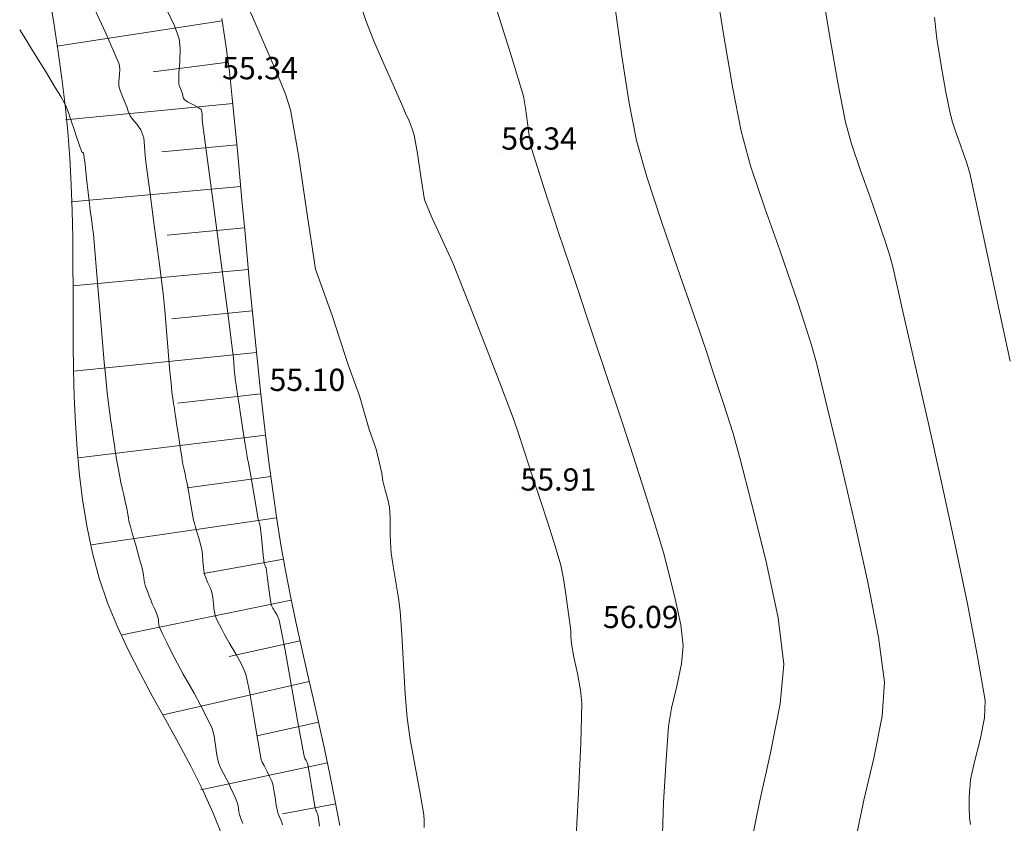
# Model space of a CAD drawing. Units: metres. Extents: x -23917 to -21370, y -285260 to -284412.
# Drawn here: x -23912 to -23877, y -284657 to -284628 of the extents above; entities that cross this region are included whole.
import ezdxf

# ---------------------------------------------------------------- set-up
doc = ezdxf.new("R2010")
doc.units = ezdxf.units.M
doc.header["$MEASUREMENT"] = 0
doc.linetypes.add('1-1', pattern=[0])
for name, color, linetype, lineweight, true_color in [('COTAS', 7, 'CONTINUOUS', 9, 0x999999), ('CURVAS_DE_NIVEL_MESTRAS', 7, 'CONTINUOUS', 5, 0x999999), ('CURVAS_DE_NIVEL_SECUNDARIAS', 7, 'CONTINUOUS', 5, 0xb3b3b3), ('LINES', 7, 'CONTINUOUS', 5, 0x999999), ('PADRONIZACAO_TALUDES', 7, 'CONTINUOUS', 5, 0x999999), ('POINTS', 7, 'CONTINUOUS', 5, 0x999999), ('TALUDES', 7, 'CONTINUOUS', 5, 0x999999)]:
    doc.layers.add(name, color=color, linetype=linetype, lineweight=lineweight, true_color=true_color)
doc.styles.add('PLOTTER_1', font='MONOTXT')

# ---------------------------------------------------------------- blocks, each defined once
blk = doc.blocks.new('3DCROSS', base_point=(0.8, 0.8))
at = {"layer": 'POINTS'}
for p, q in [((1.52, 0.8), (0, 0.8)), ((0.8, 1.52), (0.8, 0))]:
    blk.add_line(p, q, dxfattribs=at)
blk = doc.blocks.new('*X7', base_point=(-23894.0863, -284693.0311))
at = {"layer": 'PADRONIZACAO_TALUDES', "linetype": '1-1'}
for p, q in [((-23905.1688, -284628.4118), (-23911.119, -284629.3214)), ((-23904.9583, -284629.8973), (-23907.6601, -284630.245)), ((-23904.791, -284631.3826), (-23910.8104, -284631.9762)), ((-23904.6472, -284632.8756), (-23907.3475, -284633.1303)), ((-23904.5082, -284634.3692), (-23910.6041, -284634.9306)), ((-23904.3711, -284635.863), (-23907.1561, -284636.1188)), ((-23904.2329, -284637.3567), (-23910.5407, -284637.947)), ((-23904.0906, -284638.8499), (-23906.9899, -284639.1321)), ((-23903.9412, -284640.3426), (-23910.5056, -284641.0195)), ((-23903.7819, -284641.8341), (-23906.7766, -284642.1662)), ((-23903.6096, -284643.3241), (-23910.3592, -284644.1389)), ((-23903.4214, -284644.8122), (-23906.4379, -284645.2122)), ((-23903.2143, -284646.298), (-23909.8891, -284647.2709)), ((-23902.9719, -284647.7778), (-23905.8413, -284648.295)), ((-23902.6866, -284649.2509), (-23908.7736, -284650.5024)), ((-23902.3721, -284650.7177), (-23904.9265, -284651.2838)), ((-23902.0418, -284652.1811), (-23907.3015, -284653.3812)), ((-23901.7089, -284653.6443), (-23903.9105, -284654.1401)), ((-23901.3868, -284655.11), (-23905.938, -284656.0782)), ((-23901.0891, -284656.5793), (-23903.0015, -284656.9443))]:
    blk.add_line(p, q, dxfattribs=at)

msp = doc.modelspace()

# ---------------------------------------------------------------- linework, layer by layer
at = {"layer": 'CURVAS_DE_NIVEL_MESTRAS'}
for points in [[(-23887.4678, -284626.8582, 57.5), (-23887.1293, -284628.9618, 57.5), (-23886.8042, -284630.852, 57.5), (-23886.5078, -284632.3882, 57.5), (-23886.1646, -284633.6256, 57.5), (-23885.6511, -284635.1512, 57.5), (-23885.1115, -284636.669, 57.5), (-23884.6902, -284637.8827, 57.5), (-23884.481, -284638.5093, 57.5), (-23884.2187, -284639.295, 57.5), (-23883.9672, -284640.084, 57.5), (-23883.79, -284640.7207, 57.5), (-23883.4092, -284642.3073, 57.5), (-23882.9321, -284644.2752, 57.5), (-23882.4229, -284646.4368, 57.5), (-23881.9462, -284648.6047, 57.5), (-23881.5661, -284650.5913, 57.5), (-23881.3471, -284652.2091, 57.5), (-23881.4286, -284653.4264, 57.5), (-23881.7303, -284654.9401, 57.5), (-23882.0896, -284656.4515, 57.5), (-23882.3441, -284657.6614, 57.5)], [(-23907.1638, -284628.016, 55), (-23906.891, -284628.589, 55), (-23906.7161, -284629.0624, 55), (-23906.6838, -284629.4135, 55), (-23906.6996, -284629.8615, 55), (-23906.7289, -284630.3119, 55), (-23906.7371, -284630.6704, 55), (-23906.7212, -284630.7409, 55), (-23906.688, -284630.8261, 55), (-23906.6506, -284630.9103, 55), (-23906.6223, -284630.978, 55), (-23906.6052, -284631.0415, 55), (-23906.5859, -284631.1223, 55), (-23906.5615, -284631.1998, 55), (-23906.5288, -284631.2532, 55), (-23906.3995, -284631.3379, 55), (-23906.2248, -284631.4259, 55), (-23906.0526, -284631.5164, 55), (-23905.931, -284631.6084, 55), (-23905.901, -284631.6842, 55), (-23905.8916, -284631.7916, 55), (-23905.891, -284631.9031, 55), (-23905.8875, -284631.9909, 55), (-23905.6988, -284633.4238, 55), (-23905.4613, -284635.2182, 55), (-23905.208, -284637.1331, 55), (-23904.9719, -284638.9277, 55), (-23904.7859, -284640.3611, 55), (-23904.7695, -284640.5208, 55), (-23904.7533, -284640.7215, 55), (-23904.7381, -284640.9224, 55), (-23904.7252, -284641.0825, 55), (-23904.7187, -284641.1489, 55), (-23904.71, -284641.2321, 55), (-23904.7006, -284641.3152, 55), (-23904.6923, -284641.3813, 55), (-23904.6721, -284641.5183, 55), (-23904.6455, -284641.6897, 55), (-23904.6186, -284641.8612, 55), (-23904.5973, -284641.9979, 55), (-23904.5926, -284642.029, 55), (-23904.5869, -284642.0679, 55), (-23904.5811, -284642.1068, 55), (-23904.5764, -284642.1378, 55), (-23904.5102, -284642.5692, 55), (-23904.427, -284643.1099, 55), (-23904.3437, -284643.6506, 55), (-23904.2769, -284644.0818, 55), (-23904.2721, -284644.11, 55), (-23904.2657, -284644.1453, 55), (-23904.2591, -284644.1804, 55), (-23904.2535, -284644.2085, 55), (-23904.2474, -284644.2356, 55), (-23904.2392, -284644.2696, 55), (-23904.2313, -284644.3036, 55), (-23904.2256, -284644.3309, 55), (-23904.1473, -284644.7794, 55), (-23904.0501, -284645.3417, 55), (-23903.9527, -284645.904, 55), (-23903.8738, -284646.3523, 55), (-23903.8681, -284646.3768, 55), (-23903.8595, -284646.4071, 55), (-23903.8505, -284646.4372, 55), (-23903.8435, -284646.4613, 55), (-23903.8352, -284646.4889, 55), (-23903.8247, -284646.5233, 55), (-23903.8149, -284646.558, 55), (-23903.8091, -284646.5861, 55), (-23903.7759, -284646.8822, 55), (-23903.6979, -284647.6254, 55), (-23903.6644, -284647.9214, 55), (-23903.6594, -284647.9414, 55), (-23903.6504, -284647.9657, 55), (-23903.6405, -284647.9897, 55), (-23903.6326, -284648.0088, 55), (-23903.624, -284648.0278, 55), (-23903.6127, -284648.0514, 55), (-23903.6022, -284648.0752, 55), (-23903.5962, -284648.095, 55), (-23903.5547, -284648.3862, 55), (-23903.5064, -284648.7519, 55), (-23903.4568, -284649.1173, 55), (-23903.4114, -284649.4077, 55), (-23903.3975, -284649.4488, 55), (-23903.3733, -284649.4978, 55), (-23903.3467, -284649.5459, 55), (-23903.3255, -284649.5843, 55), (-23903.2765, -284649.6686, 55), (-23903.2128, -284649.7734, 55), (-23903.1541, -284649.8801, 55), (-23903.1198, -284649.97, 55), (-23902.9116, -284651.0553, 55), (-23902.6673, -284652.4195, 55), (-23902.4263, -284653.7846, 55), (-23902.2282, -284654.8722, 55), (-23902.216, -284654.9064, 55), (-23902.1951, -284654.9472, 55), (-23902.1725, -284654.9874, 55), (-23902.1552, -284655.0197, 55), (-23902.139, -284655.0525, 55), (-23902.1185, -284655.0935, 55), (-23902.0998, -284655.1351, 55), (-23902.0886, -284655.1696, 55), (-23902.0276, -284655.516, 55), (-23901.9564, -284655.9513, 55), (-23901.8856, -284656.3867, 55), (-23901.8258, -284656.7333, 55), (-23901.816, -284656.7661, 55), (-23901.8001, -284656.806, 55), (-23901.7832, -284656.8456, 55), (-23901.7704, -284656.8775, 55), (-23901.759, -284656.9098, 55), (-23901.7448, -284656.9505, 55), (-23901.7319, -284656.9915, 55), (-23901.7241, -284657.0248, 55), (-23901.6735, -284657.3824, 55)]]:
    msp.add_polyline3d(points, dxfattribs=at)
at = {"layer": 'CURVAS_DE_NIVEL_SECUNDARIAS', "elevation": 58.5}
msp.add_lwpolyline([(-23879.5414, -284628.2885), (-23879.4626, -284629.0593), (-23879.3125, -284630.019), (-23879.1377, -284630.9748), (-23878.9851, -284631.734), (-23878.896, -284632.0555), (-23878.7626, -284632.4519), (-23878.6224, -284632.8462), (-23878.5129, -284633.1615), (-23878.4582, -284633.3242), (-23878.3894, -284633.5282), (-23878.3239, -284633.7331), (-23878.279, -284633.8989), (-23877.9803, -284635.2834), (-23877.6314, -284636.9069), (-23877.2439, -284638.7163), (-23876.8289, -284640.6585)], dxfattribs=at)
at = {"layer": 'CURVAS_DE_NIVEL_SECUNDARIAS'}
for points in [[(-23892.4514, -284657.9788, 56), (-23892.3555, -284656.1907, 56), (-23892.2674, -284654.4025, 56), (-23892.236, -284652.9752, 56), (-23892.2858, -284652.4944, 56), (-23892.3952, -284651.8972, 56), (-23892.5177, -284651.3013, 56), (-23892.6066, -284650.8246, 56), (-23892.6181, -284650.6986, 56), (-23892.6255, -284650.5398, 56), (-23892.6327, -284650.3809, 56), (-23892.6433, -284650.2548, 56), (-23892.7108, -284649.7512, 56), (-23892.7982, -284649.1202, 56), (-23892.896, -284648.4917, 56), (-23892.9948, -284647.9952, 56), (-23893.1885, -284647.3165, 56), (-23893.4571, -284646.474, 56), (-23893.735, -284645.6344, 56), (-23893.9562, -284644.9645, 56), (-23894.1153, -284644.4679, 56), (-23894.3155, -284643.8458, 56), (-23894.5206, -284643.2254, 56), (-23894.6939, -284642.7342, 56), (-23895.3067, -284641.13, 56), (-23896.0845, -284639.123, 56), (-23896.875, -284637.1214, 56), (-23897.6246, -284635.5176, 56), (-23897.898, -284634.8478, 56), (-23898.0227, -284634.0178, 56), (-23898.1449, -284633.1871, 56), (-23898.2631, -284632.5293, 56), (-23898.3368, -284632.2968, 56), (-23898.4512, -284632.0129, 56), (-23898.5737, -284631.7319, 56), (-23898.6717, -284631.508, 56), (-23898.9721, -284630.8218, 56), (-23899.3541, -284629.9641, 56), (-23899.7277, -284629.1029, 56), (-23900.0032, -284628.4065, 56), (-23900.5057, -284626.8781, 56)], [(-23883.6537, -284626.9431, 58), (-23883.3411, -284628.8545, 58), (-23883.0244, -284630.6408, 58), (-23882.7465, -284632.0611, 58), (-23882.5303, -284632.8405, 58), (-23882.2068, -284633.8016, 58), (-23881.867, -284634.7576, 58), (-23881.6016, -284635.5221, 58), (-23881.4692, -284635.9167, 58), (-23881.3031, -284636.4113, 58), (-23881.1444, -284636.9083, 58), (-23881.0345, -284637.3098, 58), (-23880.6831, -284638.8666, 58), (-23880.255, -284640.7502, 58), (-23879.7796, -284642.8525, 58), (-23879.2866, -284645.0655, 58), (-23878.8053, -284647.2811, 58), (-23878.3654, -284649.3913, 58), (-23877.9962, -284651.2881, 58), (-23877.7272, -284652.8634, 58), (-23877.7513, -284653.4944, 58), (-23877.9104, -284654.2828, 58), (-23878.1077, -284655.0711, 58), (-23878.2463, -284655.7019, 58), (-23878.2673, -284655.8969, 58), (-23878.2833, -284656.1427, 58), (-23878.2945, -284656.3891, 58), (-23878.301, -284656.5858, 58), (-23878.3007, -284656.6961, 58), (-23878.2965, -284656.8344, 58), (-23878.2901, -284656.9727, 58), (-23878.2832, -284657.0828, 58), (-23878.2759, -284657.1534, 58), (-23878.2642, -284657.2416, 58), (-23878.2512, -284657.3295, 58)], [(-23909.9914, -284627.4755, 54.5), (-23909.3573, -284628.8584, 54.5), (-23908.8806, -284629.9746, 54.5), (-23908.8591, -284630.1413, 54.5), (-23908.8731, -284630.3586, 54.5), (-23908.8933, -284630.5779, 54.5), (-23908.8907, -284630.7506, 54.5), (-23908.8412, -284630.9236, 54.5), (-23908.76, -284631.1346, 54.5), (-23908.6732, -284631.344, 54.5), (-23908.6066, -284631.5119, 54.5), (-23908.5593, -284631.6651, 54.5), (-23908.4893, -284631.8273, 54.5), (-23908.403, -284631.9552, 54.5), (-23908.248, -284632.1343, 54.5), (-23908.1024, -284632.3334, 54.5), (-23907.9943, -284632.6278, 54.5), (-23907.9629, -284632.9356, 54.5), (-23907.9414, -284633.246, 54.5), (-23907.9198, -284633.4927, 54.5), (-23907.7806, -284634.5427, 54.5), (-23907.6028, -284635.8585, 54.5), (-23907.4278, -284637.1747, 54.5), (-23907.2969, -284638.226, 54.5), (-23907.2398, -284638.8174, 54.5), (-23907.1793, -284639.5602, 54.5), (-23907.1214, -284640.3032, 54.5), (-23907.0722, -284640.8957, 54.5), (-23907.0476, -284641.1414, 54.5), (-23907.0142, -284641.449, 54.5), (-23906.9794, -284641.7564, 54.5), (-23906.9506, -284642.0015, 54.5), (-23906.9389, -284642.0848, 54.5), (-23906.9227, -284642.189, 54.5), (-23906.906, -284642.2931, 54.5), (-23906.8929, -284642.3761, 54.5), (-23906.8753, -284642.4937, 54.5), (-23906.8534, -284642.641, 54.5), (-23906.8315, -284642.7884, 54.5), (-23906.8139, -284642.9059, 54.5), (-23906.7736, -284643.1706, 54.5), (-23906.7231, -284643.5024, 54.5), (-23906.672, -284643.834, 54.5), (-23906.6301, -284644.0984, 54.5), (-23906.6103, -284644.2138, 54.5), (-23906.5841, -284644.3581, 54.5), (-23906.557, -284644.5022, 54.5), (-23906.5344, -284644.617, 54.5), (-23906.5094, -284644.7283, 54.5), (-23906.4764, -284644.8676, 54.5), (-23906.4438, -284645.0069, 54.5), (-23906.4199, -284645.1185, 54.5), (-23906.3705, -284645.3985, 54.5), (-23906.3115, -284645.7501, 54.5), (-23906.2518, -284646.1016, 54.5), (-23906.2002, -284646.3811, 54.5), (-23906.1734, -284646.4906, 54.5), (-23906.1352, -284646.6266, 54.5), (-23906.0954, -284646.7623, 54.5), (-23906.0642, -284646.8706, 54.5), (-23906.0281, -284646.9945, 54.5), (-23905.9822, -284647.1496, 54.5), (-23905.9387, -284647.3053, 54.5), (-23905.9098, -284647.4311, 54.5), (-23905.8863, -284647.6169, 54.5), (-23905.8649, -284647.8513, 54.5), (-23905.8433, -284648.0856, 54.5), (-23905.8187, -284648.2712, 54.5), (-23905.7961, -284648.3524, 54.5), (-23905.7598, -284648.4518, 54.5), (-23905.7203, -284648.5501, 54.5), (-23905.6886, -284648.6284, 54.5), (-23905.6544, -284648.7062, 54.5), (-23905.6094, -284648.8028, 54.5), (-23905.5668, -284648.9003, 54.5), (-23905.5399, -284648.9805, 54.5), (-23905.5115, -284649.163, 54.5), (-23905.4864, -284649.3942, 54.5), (-23905.4591, -284649.6246, 54.5), (-23905.4238, -284649.8051, 54.5), (-23905.3638, -284649.9575, 54.5), (-23905.2734, -284650.1424, 54.5), (-23905.1774, -284650.3249, 54.5), (-23905.1002, -284650.4701, 54.5), (-23904.9199, -284650.7889, 54.5), (-23904.6874, -284651.1856, 54.5), (-23904.4677, -284651.5877, 54.5), (-23904.3255, -284651.9227, 54.5), (-23904.1741, -284652.5946, 54.5), (-23904.0289, -284653.4491, 54.5), (-23903.8927, -284654.3063, 54.5), (-23903.7684, -284654.9862, 54.5), (-23903.7307, -284655.0877, 54.5), (-23903.6686, -284655.2092, 54.5), (-23903.6019, -284655.329, 54.5), (-23903.5509, -284655.4256, 54.5), (-23903.5035, -284655.5232, 54.5), (-23903.4442, -284655.6458, 54.5), (-23903.3887, -284655.7699, 54.5), (-23903.3526, -284655.8719, 54.5), (-23903.3103, -284656.0868, 54.5), (-23903.2688, -284656.359, 54.5), (-23903.2282, -284656.6314, 54.5), (-23903.1887, -284656.8471, 54.5), (-23903.1594, -284656.9387, 54.5), (-23903.1149, -284657.0508, 54.5), (-23903.0685, -284657.1623, 54.5), (-23903.0333, -284657.252, 54.5), (-23903.0016, -284657.3428, 54.5)], [(-23904.2021, -284627.988, 55.5), (-23903.7272, -284629.0977, 55.5), (-23903.4857, -284629.6511, 55.5), (-23903.1829, -284630.3454, 55.5), (-23902.9, -284631.0466, 55.5), (-23902.7177, -284631.6209, 55.5), (-23902.4257, -284633.2462, 55.5), (-23902.1237, -284635.2984, 55.5), (-23901.8155, -284637.349, 55.5), (-23901.2124, -284639.0106, 55.5), (-23900.6425, -284640.7927, 55.5), (-23900.2376, -284641.8986, 55.5), (-23899.8823, -284643.1123, 55.5), (-23899.6388, -284643.8181, 55.5), (-23899.4314, -284644.6849, 55.5), (-23899.3958, -284644.9594, 55.5), (-23899.3085, -284645.2979, 55.5), (-23899.2122, -284645.6357, 55.5), (-23899.1494, -284645.908, 55.5), (-23899.1364, -284646.0868, 55.5), (-23899.134, -284646.3124, 55.5), (-23899.1355, -284646.5384, 55.5), (-23899.1344, -284646.7185, 55.5), (-23899.129, -284646.907, 55.5), (-23899.1217, -284647.1432, 55.5), (-23899.1109, -284647.3791, 55.5), (-23899.0955, -284647.5666, 55.5), (-23899.0259, -284648.0293, 55.5), (-23898.9284, -284648.6077, 55.5), (-23898.8334, -284649.1863, 55.5), (-23898.7713, -284649.6501, 55.5), (-23898.7108, -284650.5026, 55.5), (-23898.6539, -284651.5731, 55.5), (-23898.5939, -284652.6433, 55.5), (-23898.5238, -284653.4944, 55.5), (-23898.406, -284654.2706, 55.5), (-23898.231, -284655.2386, 55.5), (-23898.0522, -284656.2059, 55.5), (-23897.9231, -284656.9802, 55.5), (-23897.9074, -284657.1835, 55.5), (-23897.902, -284657.4399, 55.5)], [(-23889.346, -284658.0469, 56.5), (-23889.2916, -284656.5226, 56.5), (-23889.2063, -284654.9993, 56.5), (-23889.1147, -284653.7866, 56.5), (-23889.0032, -284653.1438, 56.5), (-23888.8199, -284652.3448, 56.5), (-23888.6521, -284651.5451, 56.5), (-23888.587, -284650.9005, 56.5), (-23888.6789, -284650.1447, 56.5), (-23888.8735, -284649.2088, 56.5), (-23889.1034, -284648.2793, 56.5), (-23889.301, -284647.5426, 56.5), (-23889.6284, -284646.4401, 56.5), (-23890.064, -284645.0665, 56.5), (-23890.5097, -284643.6962, 56.5), (-23890.8675, -284642.6039, 56.5), (-23891.3075, -284641.2761, 56.5), (-23891.8601, -284639.6321, 56.5), (-23892.4668, -284637.8293, 56.5), (-23893.0696, -284636.0251, 56.5), (-23893.6102, -284634.377, 56.5), (-23894.0304, -284633.0423, 56.5), (-23894.1158, -284632.6224, 56.5), (-23894.1862, -284632.0861, 56.5), (-23894.2558, -284631.5497, 56.5), (-23894.3393, -284631.129, 56.5), (-23894.783, -284629.6599, 56.5), (-23895.3491, -284627.8434, 56.5)], [(-23891.0469, -284627.8655, 57), (-23890.7916, -284629.6798, 57), (-23890.5321, -284631.375, 57), (-23890.2691, -284632.7153, 57), (-23889.8963, -284634.0212, 57), (-23889.3677, -284635.6369, 57), (-23888.7766, -284637.3524, 57), (-23888.2159, -284638.9579, 57), (-23887.7789, -284640.2433, 57), (-23887.494, -284641.1024, 57), (-23887.1378, -284642.1796, 57), (-23886.7938, -284643.2608, 57), (-23886.5455, -284644.1316, 57), (-23886.1263, -284645.7654, 57), (-23885.6162, -284647.8197, 57), (-23885.1761, -284649.8857, 57), (-23884.967, -284651.5548, 57), (-23885.0964, -284652.9822, 57), (-23885.4432, -284654.7538, 57), (-23885.8436, -284656.5209, 57), (-23886.1337, -284657.935, 57)], [(-23912.4581, -284628.7309, 54), (-23912.2516, -284629.0624, 54), (-23911.994, -284629.4786, 54), (-23911.7371, -284629.8952, 54), (-23911.533, -284630.228, 54), (-23911.3747, -284630.4848, 54), (-23911.1764, -284630.8067, 54), (-23910.9818, -284631.1306, 54), (-23910.8344, -284631.3933, 54), (-23910.7724, -284631.5345, 54), (-23910.7048, -284631.7161, 54), (-23910.6412, -284631.8994, 54), (-23910.5908, -284632.0458, 54), (-23910.5091, -284632.2871, 54), (-23910.4088, -284632.5904, 54), (-23910.3072, -284632.8931, 54), (-23910.2215, -284633.1329, 54), (-23910.2096, -284633.1429, 54), (-23910.189, -284633.151, 54), (-23910.1692, -284633.1592, 54), (-23910.1593, -284633.1699, 54), (-23910.1082, -284633.5739, 54), (-23910.0519, -284634.0815, 54), (-23909.9975, -284634.5895, 54), (-23909.9522, -284634.9945, 54), (-23909.92, -284635.2378, 54), (-23909.8774, -284635.5424, 54), (-23909.8362, -284635.8471, 54), (-23909.8078, -284636.0909, 54), (-23909.7187, -284637.1152, 54), (-23909.6129, -284638.3998, 54), (-23909.5075, -284639.6845, 54), (-23909.4193, -284640.7089, 54), (-23909.3762, -284641.1337, 54), (-23909.3176, -284641.6657, 54), (-23909.2572, -284642.1975, 54), (-23909.2089, -284642.6217, 54), (-23909.2048, -284642.6512, 54), (-23909.1991, -284642.6881, 54), (-23909.1931, -284642.7249, 54), (-23909.1884, -284642.7543, 54), (-23909.158, -284642.9584, 54), (-23909.0818, -284643.47, 54), (-23909.0513, -284643.674, 54), (-23909.0366, -284643.7719, 54), (-23909.0182, -284643.8947, 54), (-23908.9993, -284644.0173, 54), (-23908.9833, -284644.115, 54), (-23908.9475, -284644.3173, 54), (-23908.9017, -284644.5708, 54), (-23908.8547, -284644.8239, 54), (-23908.8152, -284645.0255, 54), (-23908.7719, -284645.2212, 54), (-23908.7149, -284645.4658, 54), (-23908.6578, -284645.7104, 54), (-23908.6143, -284645.9061, 54), (-23908.5942, -284646.0177, 54), (-23908.5717, -284646.1583, 54), (-23908.5486, -284646.2987, 54), (-23908.5266, -284646.4098, 54), (-23908.476, -284646.6037, 54), (-23908.4083, -284646.8456, 54), (-23908.3394, -284647.0871, 54), (-23908.2848, -284647.2798, 54), (-23908.2225, -284647.5005, 54), (-23908.144, -284647.7769, 54), (-23908.0673, -284648.0539, 54), (-23908.0105, -284648.2761, 54), (-23907.9999, -284648.3522, 54), (-23907.9929, -284648.4489, 54), (-23907.9853, -284648.5454, 54), (-23907.9731, -284648.621, 54), (-23907.928, -284648.7621, 54), (-23907.8648, -284648.9366, 54), (-23907.7986, -284649.1101, 54), (-23907.7446, -284649.248, 54), (-23907.6865, -284649.3851, 54), (-23907.6107, -284649.5557, 54), (-23907.5367, -284649.727, 54), (-23907.4836, -284649.8661, 54), (-23907.4702, -284649.94, 54), (-23907.462, -284650.0351, 54), (-23907.4528, -284650.1297, 54), (-23907.4363, -284650.2024, 54), (-23907.3201, -284650.4623, 54), (-23907.1647, -284650.7835, 54), (-23907.0048, -284651.1025, 54), (-23906.8748, -284651.3559, 54), (-23906.5717, -284651.9125, 54), (-23906.1845, -284652.6067, 54), (-23905.8066, -284653.3054, 54), (-23905.5313, -284653.8753, 54), (-23905.4611, -284654.1401, 54), (-23905.4092, -284654.4837, 54), (-23905.3626, -284654.8293, 54), (-23905.3085, -284655.1002, 54), (-23905.2403, -284655.2674, 54), (-23905.1374, -284655.4698, 54), (-23905.0296, -284655.6702, 54), (-23904.9467, -284655.8314, 54), (-23904.8699, -284655.9947, 54), (-23904.7749, -284656.1999, 54), (-23904.6833, -284656.4066, 54), (-23904.6166, -284656.5742, 54), (-23904.5975, -284656.6586, 54), (-23904.5828, -284656.7671, 54), (-23904.5687, -284656.8758, 54), (-23904.5516, -284656.9609, 54), (-23904.4989, -284657.1101, 54), (-23904.4263, -284657.2945, 54)]]:
    msp.add_polyline3d(points, dxfattribs=at)
at = {"layer": 'LINES'}
for p, q in [((-23911.3732, -284627.6109), (-23911.223, -284628.5697)), ((-23905.0403, -284629.2869), (-23905.1808, -284628.3322)), ((-23911.223, -284628.5697), (-23911.0782, -284629.5282)), ((-23911.0782, -284629.5282), (-23910.9437, -284630.486)), ((-23904.9153, -284630.241), (-23905.0403, -284629.2869)), ((-23904.8096, -284631.1943), (-23904.9153, -284630.241)), ((-23910.9437, -284630.486), (-23910.8244, -284631.4427)), ((-23904.717, -284632.1422), (-23904.8096, -284631.1943)), ((-23910.8244, -284631.4427), (-23910.725, -284632.398)), ((-23910.725, -284632.398), (-23910.6506, -284633.3513)), ((-23904.6269, -284633.0906), (-23904.717, -284632.1422)), ((-23904.5386, -284634.0392), (-23904.6269, -284633.0906)), ((-23910.6506, -284633.3513), (-23910.601, -284634.3003)), ((-23904.4513, -284634.9881), (-23904.5386, -284634.0392)), ((-23910.601, -284634.3003), (-23910.5695, -284635.2522)), ((-23910.5695, -284635.2522), (-23910.5517, -284636.2064)), ((-23904.3642, -284635.937), (-23904.4513, -284634.9881)), ((-23904.2766, -284636.8859), (-23904.3642, -284635.937)), ((-23910.5517, -284636.2064), (-23910.5434, -284637.1621)), ((-23904.1878, -284637.8345), (-23904.2766, -284636.8859)), ((-23910.5434, -284637.1621), (-23910.5402, -284638.1186)), ((-23904.097, -284638.7829), (-23904.1878, -284637.8345)), ((-23910.5402, -284638.1186), (-23910.5379, -284639.0752)), ((-23904.0034, -284639.7308), (-23904.097, -284638.7829)), ((-23910.5379, -284639.0752), (-23910.5321, -284640.0311)), ((-23903.9062, -284640.6782), (-23904.0034, -284639.7308)), ((-23910.5321, -284640.0311), (-23910.5185, -284640.9856)), ((-23903.8048, -284641.6249), (-23903.9062, -284640.6782)), ((-23910.5185, -284640.9856), (-23910.4929, -284641.938)), ((-23903.6984, -284642.5709), (-23903.8048, -284641.6249)), ((-23910.4929, -284641.938), (-23910.4509, -284642.8876)), ((-23903.5862, -284643.5159), (-23903.6984, -284642.5709)), ((-23910.4509, -284642.8876), (-23910.3882, -284643.8336)), ((-23903.4675, -284644.4598), (-23903.5862, -284643.5159)), ((-23910.3882, -284643.8336), (-23910.3006, -284644.7753)), ((-23903.3415, -284645.4026), (-23903.4675, -284644.4598)), ((-23910.3006, -284644.7753), (-23910.1836, -284645.712)), ((-23903.2075, -284646.3441), (-23903.3415, -284645.4026)), ((-23910.1836, -284645.712), (-23910.0331, -284646.6429)), ((-23903.0607, -284647.2706), (-23903.2075, -284646.3441)), ((-23910.0331, -284646.6429), (-23909.8446, -284647.5673)), ((-23902.8953, -284648.1935), (-23903.0607, -284647.2706)), ((-23909.8446, -284647.5673), (-23909.6025, -284648.4692)), ((-23902.7147, -284649.1134), (-23902.8953, -284648.1935)), ((-23909.6025, -284648.4692), (-23909.2976, -284649.3507)), ((-23909.2976, -284649.3507), (-23908.9405, -284650.2153)), ((-23902.5222, -284650.031), (-23902.7147, -284649.1134)), ((-23902.321, -284650.9468), (-23902.5222, -284650.031)), ((-23908.9405, -284650.2153), (-23908.542, -284651.0663)), ((-23908.542, -284651.0663), (-23908.1129, -284651.907)), ((-23902.1144, -284651.8615), (-23902.321, -284650.9468)), ((-23908.1129, -284651.907), (-23907.6638, -284652.7407)), ((-23901.9057, -284652.7758), (-23902.1144, -284651.8615)), ((-23907.6638, -284652.7407), (-23907.2056, -284653.5708)), ((-23901.6981, -284653.6902), (-23901.9057, -284652.7758)), ((-23907.2056, -284653.5708), (-23906.749, -284654.4007)), ((-23901.495, -284654.6053), (-23901.6981, -284653.6902)), ((-23906.749, -284654.4007), (-23906.3046, -284655.2336)), ((-23901.2997, -284655.5218), (-23901.495, -284654.6053)), ((-23906.3046, -284655.2336), (-23905.8833, -284656.073)), ((-23901.1153, -284656.4403), (-23901.2997, -284655.5218)), ((-23905.8833, -284656.073), (-23905.4957, -284656.9221)), ((-23900.9453, -284657.3613), (-23901.1153, -284656.4403)), ((-23905.4957, -284656.9221), (-23905.1527, -284657.7843))]:
    msp.add_line(p, q, dxfattribs=at)
at = {"layer": 'TALUDES', "ltscale": 0.05}
msp.add_lwpolyline([(-23911.3732, -284627.6109), (-23911.223, -284628.5697), (-23911.0782, -284629.5282), (-23910.9437, -284630.486), (-23910.8244, -284631.4427), (-23910.725, -284632.398), (-23910.6506, -284633.3513), (-23910.601, -284634.3003), (-23910.5695, -284635.2522), (-23910.5517, -284636.2064), (-23910.5434, -284637.1621), (-23910.5402, -284638.1186), (-23910.5379, -284639.0752), (-23910.5321, -284640.0311), (-23910.5185, -284640.9856), (-23910.4929, -284641.938), (-23910.4509, -284642.8876), (-23910.3882, -284643.8336), (-23910.3006, -284644.7753), (-23910.1836, -284645.712), (-23910.0331, -284646.6429), (-23909.8446, -284647.5673), (-23909.6025, -284648.4692), (-23909.2976, -284649.3507), (-23908.9405, -284650.2153), (-23908.542, -284651.0663), (-23908.1129, -284651.907), (-23907.6638, -284652.7407), (-23907.2056, -284653.5708), (-23906.749, -284654.4007), (-23906.3046, -284655.2336), (-23905.8833, -284656.073), (-23905.4957, -284656.9221), (-23905.1527, -284657.7843)], dxfattribs=at)
at = {"layer": 'TALUDES'}
msp.add_lwpolyline([(-23900.9453, -284657.3613), (-23901.1153, -284656.4403), (-23901.2997, -284655.5218), (-23901.495, -284654.6053), (-23901.6981, -284653.6902), (-23901.9057, -284652.7758), (-23902.1144, -284651.8615), (-23902.321, -284650.9468), (-23902.5222, -284650.031), (-23902.7147, -284649.1134), (-23902.8953, -284648.1935), (-23903.0607, -284647.2706), (-23903.2075, -284646.3441), (-23903.3415, -284645.4026), (-23903.4675, -284644.4598), (-23903.5862, -284643.5159), (-23903.6984, -284642.5709), (-23903.8048, -284641.6249), (-23903.9062, -284640.6782), (-23904.0034, -284639.7308), (-23904.097, -284638.7829), (-23904.1878, -284637.8345), (-23904.2766, -284636.8859), (-23904.3642, -284635.937), (-23904.4513, -284634.9881), (-23904.5386, -284634.0392), (-23904.6269, -284633.0906), (-23904.717, -284632.1422), (-23904.8096, -284631.1943), (-23904.9153, -284630.241), (-23905.0403, -284629.2869), (-23905.1808, -284628.3322)], dxfattribs=at)

# ---------------------------------------------------------------- block references
at = {"layer": 'PADRONIZACAO_TALUDES'}
msp.add_blockref('*X7', (-23894.0863, -284693.0311), dxfattribs=at)
at = {"layer": 'POINTS', "xscale": 0.00015, "yscale": 0.00015, "zscale": 0.00015}
for p in [(-23905.277, -284630.616, 55.339), (-23904.8096, -284631.1943, 55.2652), (-23910.6506, -284633.3513, 53.8838), (-23895.234, -284633.147, 56.34), (-23903.572, -284641.829, 55.103), (-23894.543, -284645.413, 55.905), (-23903.2075, -284646.3441, 55.1432), (-23909.8446, -284647.5673, 53.6488), (-23891.577, -284650.36, 56.087)]:
    msp.add_blockref('3DCROSS', p, dxfattribs=at)

# ---------------------------------------------------------------- texts
at = {"layer": 'COTAS', "style": 'PLOTTER_1'}
for s, p in [('55.34', (-23905.177, -284630.516)), ('56.34', (-23895.134, -284633.047)), ('55.10', (-23903.472, -284641.729)), ('55.91', (-23894.443, -284645.313)), ('56.09', (-23891.477, -284650.26))]:
    msp.add_text(s, height=0.8, rotation=0.00002, dxfattribs=at).set_placement(p)

doc.saveas('drawing.dxf')
